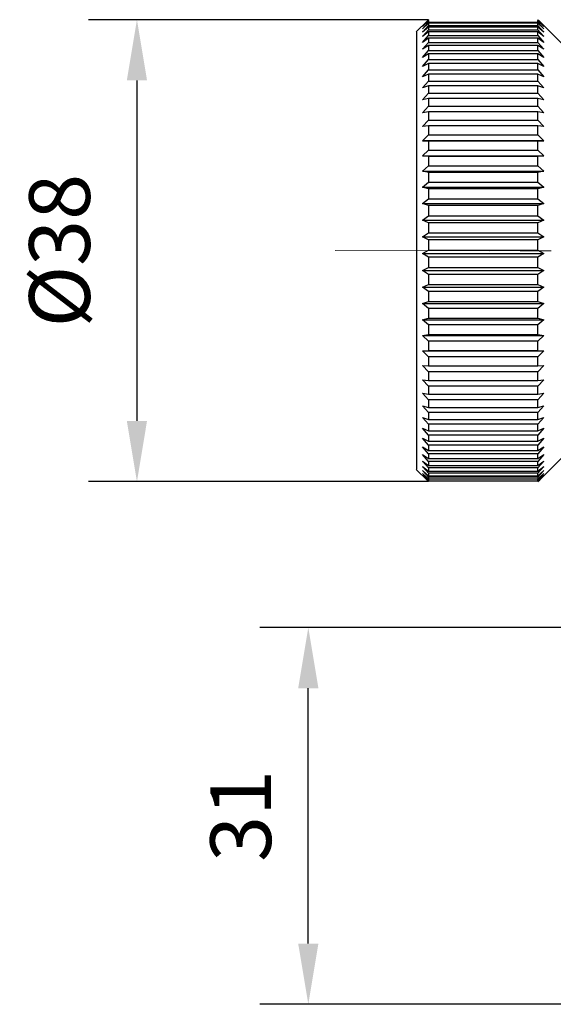
# Model space of a CAD drawing. Units: millimetres. Extents: x 0 to 297, y -2 to 208.
# Drawn here: x 85 to 107, y 57 to 97 of the extents above; entities that cross this region are included whole.
import ezdxf

# ---------------------------------------------------------------- set-up
doc = ezdxf.new("R2010")
doc.units = ezdxf.units.MM
doc.header["$PDSIZE"] = -1
doc.linetypes.add('CENTER', pattern=[10.16, 6.35, -1.27, 1.27, -1.27])
doc.layers.add('3中心线层', color=1, linetype='CENTER', lineweight=9)
doc.layers.add('AM_5', color=3, linetype='Continuous', lineweight=25)
doc.styles.add('TH-GBD2M', font='calibri.ttf', dxfattribs={"width": 0.8, "height": 2.5})
doc.dimstyles.new('TH-GBD2M$0', dxfattribs={"dimtxt": 2.5, "dimasz": 2.5, "dimexe": 2, "dimexo": 0, "dimgap": 1.5, "dimtad": 1, "dimlfac": -2, "dimzin": 9, "dimdsep": 46, "dimtxsty": 'TH-GBD2M', "dimcen": 0, "dimclrd": 4, "dimclre": 4, "dimclrt": 3, "dimazin": 2, "dimtfac": 1, "dimtofl": 0, "dimtmove": 0, "dimatfit": 3, "dimfxl": 1, "dimtolj": 1, "dimtzin": 0, "dimarcsym": 0})

# ---------------------------------------------------------------- blocks, each defined once
blk = doc.blocks.new('*D22')
at = {"layer": 'AM_5', "color": 4, "lineweight": -2, "transparency": 16777216}
for p, q in [((120.245, 72.109), (95.048, 72.109)), ((97.048, 59.108), (97.048, 69.609)), ((120.245, 56.608), (95.048, 56.608))]:
    blk.add_line(p, q, dxfattribs=at)
at = {"layer": 'AM_5', "color": 4, "transparency": 16777216}
for points in [[(96.631, 69.609), (97.464, 69.609), (97.048, 72.109)], [(96.631, 59.108), (97.464, 59.108), (97.048, 56.608)]]:
    blk.add_solid(points, dxfattribs=at)
at = {"layer": 'Defpoints', "color": 0, "transparency": 16777216}
for p in [(97.048, 72.109), (120.245, 72.109), (120.245, 56.608)]:
    blk.add_point(p, dxfattribs=at)
at = {"layer": 'AM_5', "color": 3, "transparency": 16777216, "insert": (94.267, 64.359), "char_height": 2.5, "attachment_point": 5, "rotation": 90, "style": 'TH-GBD2M'}
blk.add_mtext('\\A1;31', dxfattribs=at)
blk = doc.blocks.new('*D24')
at = {"layer": 'AM_5', "color": 4, "lineweight": -2, "transparency": 16777216}
for p, q in [((101.996, 97.108), (87.996, 97.108)), ((89.996, 94.608), (89.996, 80.608)), ((101.996, 78.108), (87.996, 78.108))]:
    blk.add_line(p, q, dxfattribs=at)
at = {"layer": 'AM_5', "color": 4, "transparency": 16777216}
for points in [[(89.579, 94.608), (90.412, 94.608), (89.996, 97.108)], [(89.579, 80.608), (90.412, 80.608), (89.996, 78.108)]]:
    blk.add_solid(points, dxfattribs=at)
at = {"layer": 'Defpoints', "color": 0, "transparency": 16777216}
for p in [(101.996, 97.108), (89.996, 78.108), (101.996, 78.108)]:
    blk.add_point(p, dxfattribs=at)
at = {"layer": 'AM_5', "color": 3, "transparency": 16777216, "insert": (86.811, 87.608), "char_height": 2.5, "attachment_point": 5, "rotation": 90, "style": 'TH-GBD2M'}
blk.add_mtext('\\A1;%%C38', dxfattribs=at)

msp = doc.modelspace()

# ---------------------------------------------------------------- linework, layer by layer
at = {"color": 7, "linetype": 'Continuous', "lineweight": 25}
for p, q in [((101.9602, 97.073), (101.4931, 96.6059)), ((101.7456, 96.8576), (101.9956, 97.1084)), ((101.9956, 97.1046), (101.7456, 96.8576)), ((101.7456, 96.8227), (101.9956, 97.0833)), ((101.9956, 97.0581), (101.7456, 96.8227)), ((101.7456, 96.7363), (101.9956, 97.0052)), ((101.9956, 96.9587), (101.7456, 96.7363)), ((101.7456, 96.5989), (101.9956, 96.8746)), ((101.9956, 96.807), (101.7456, 96.5989)), ((101.9956, 97.0052), (106.4956, 97.0052)), ((106.4956, 96.9587), (101.9956, 96.9587)), ((101.9956, 96.8746), (106.4956, 96.8746)), ((106.4956, 96.807), (101.9956, 96.807)), ((106.4956, 97.1084), (106.7456, 96.8576)), ((106.7456, 96.8576), (106.4956, 97.1046)), ((106.4956, 97.0833), (106.7456, 96.8227)), ((106.7456, 96.8227), (106.4956, 97.0581)), ((106.4956, 97.0052), (106.7456, 96.7363)), ((106.7456, 96.7363), (106.4956, 96.9587)), ((106.4956, 96.8746), (106.7456, 96.5989)), ((106.7456, 96.5989), (106.4956, 96.807)), ((108.4981, 95.1059), (106.531, 97.073)), ((101.7456, 96.4111), (101.9956, 96.6922)), ((101.9956, 96.6039), (101.7456, 96.4111)), ((101.7456, 96.1742), (101.9956, 96.4589)), ((101.9956, 96.6922), (106.4956, 96.6922)), ((106.4956, 96.6039), (101.9956, 96.6039)), ((101.9956, 96.4589), (106.4956, 96.4589)), ((106.4956, 96.6922), (106.7456, 96.4111)), ((106.7456, 96.4111), (106.4956, 96.6039)), ((106.4956, 96.4589), (106.7456, 96.1742)), ((101.9956, 96.3504), (101.7456, 96.1742)), ((101.7456, 95.8893), (101.9956, 96.1762)), ((101.9956, 96.0481), (101.7456, 95.8893)), ((106.4956, 96.3504), (101.9956, 96.3504)), ((101.9956, 96.1762), (106.4956, 96.1762)), ((106.4956, 96.0481), (101.9956, 96.0481)), ((106.7456, 96.1742), (106.4956, 96.3504)), ((106.4956, 96.1762), (106.7456, 95.8893)), ((106.7456, 95.8893), (106.4956, 96.0481)), ((101.7456, 95.5581), (101.9956, 95.8455)), ((101.9956, 95.6986), (101.7456, 95.5581)), ((101.9956, 95.8455), (106.4956, 95.8455)), ((106.4956, 95.6986), (101.9956, 95.6986)), ((106.4956, 95.8455), (106.7456, 95.5581)), ((106.7456, 95.5581), (106.4956, 95.6986)), ((101.7456, 95.1825), (101.9956, 95.4688)), ((101.9956, 95.3038), (101.7456, 95.1825)), ((101.9956, 95.4688), (106.4956, 95.4688)), ((106.4956, 95.3038), (101.9956, 95.3038)), ((106.4956, 95.4688), (106.7456, 95.1825)), ((106.7456, 95.1825), (106.4956, 95.3038)), ((101.7456, 94.7645), (101.9956, 95.0481)), ((101.9956, 94.866), (101.7456, 94.7645)), ((101.9956, 95.0481), (106.4956, 95.0481)), ((106.4956, 94.866), (101.9956, 94.866)), ((106.4956, 95.0481), (106.7456, 94.7645)), ((106.7456, 94.7645), (106.4956, 94.866)), ((101.7456, 94.3065), (101.9956, 94.5859)), ((101.9956, 94.3876), (101.7456, 94.3065)), ((101.9956, 94.5859), (106.4956, 94.5859)), ((106.4956, 94.3876), (101.9956, 94.3876)), ((106.4956, 94.5859), (106.7456, 94.3065)), ((106.7456, 94.3065), (106.4956, 94.3876)), ((101.7456, 93.811), (101.9956, 94.0846)), ((101.9956, 94.0846), (106.4956, 94.0846)), ((106.4956, 94.0846), (106.7456, 93.811)), ((101.9956, 93.8713), (101.7456, 93.811)), ((106.4956, 93.8713), (101.9956, 93.8713)), ((106.7456, 93.811), (106.4956, 93.8713)), ((101.7456, 93.2809), (101.9956, 93.547)), ((101.9956, 93.32), (101.7456, 93.2809)), ((101.9956, 93.547), (106.4956, 93.547)), ((106.4956, 93.32), (101.9956, 93.32)), ((106.4956, 93.547), (106.7456, 93.2809)), ((106.7456, 93.2809), (106.4956, 93.32)), ((101.7456, 92.719), (101.9956, 92.9763)), ((101.9956, 92.9763), (106.4956, 92.9763)), ((106.4956, 92.9763), (106.7456, 92.719)), ((101.9956, 92.7367), (101.7456, 92.719)), ((101.7456, 92.1285), (101.9956, 92.3756)), ((106.4956, 92.7367), (101.9956, 92.7367)), ((101.9956, 92.3756), (106.4956, 92.3756)), ((106.7456, 92.719), (106.4956, 92.7367)), ((106.4956, 92.3756), (106.7456, 92.1285)), ((101.9956, 92.1248), (101.7456, 92.1285)), ((101.7456, 92.1285), (106.7456, 92.1285)), ((106.4956, 92.1248), (101.9956, 92.1248)), ((106.7456, 92.1285), (106.4956, 92.1248)), ((101.7456, 91.5128), (101.9956, 91.7482)), ((101.9956, 91.7482), (106.4956, 91.7482)), ((106.4956, 91.7482), (106.7456, 91.5128)), ((101.9956, 91.4876), (101.7456, 91.5128)), ((101.7456, 91.5128), (106.7456, 91.5128)), ((106.4956, 91.4876), (101.9956, 91.4876)), ((106.7456, 91.5128), (106.4956, 91.4876)), ((101.7456, 90.8752), (101.9956, 91.0976)), ((101.9956, 90.8287), (101.7456, 90.8752)), ((101.7456, 90.8752), (106.7456, 90.8752)), ((101.9956, 91.0976), (106.4956, 91.0976)), ((106.4956, 90.8287), (101.9956, 90.8287)), ((106.4956, 91.0976), (106.7456, 90.8752)), ((106.7456, 90.8752), (106.4956, 90.8287)), ((101.7456, 90.2194), (101.9956, 90.4275)), ((101.9956, 90.4275), (106.4956, 90.4275)), ((106.4956, 90.4275), (106.7456, 90.2194)), ((101.9956, 90.1518), (101.7456, 90.2194)), ((101.7456, 90.2194), (106.7456, 90.2194)), ((106.4956, 90.1518), (101.9956, 90.1518)), ((106.7456, 90.2194), (106.4956, 90.1518)), ((101.7456, 89.5489), (101.9956, 89.7417)), ((101.9956, 89.4607), (101.7456, 89.5489)), ((101.7456, 89.5489), (106.7456, 89.5489)), ((101.9956, 89.7417), (106.4956, 89.7417)), ((106.4956, 89.7417), (106.7456, 89.5489)), ((106.7456, 89.5489), (106.4956, 89.4607)), ((106.4956, 89.4607), (101.9956, 89.4607)), ((101.7456, 88.8677), (101.9956, 89.0439)), ((101.9956, 88.7592), (101.7456, 88.8677)), ((101.7456, 88.8677), (106.7456, 88.8677)), ((101.9956, 89.0439), (106.4956, 89.0439)), ((106.4956, 88.7592), (101.9956, 88.7592)), ((106.4956, 89.0439), (106.7456, 88.8677)), ((106.7456, 88.8677), (106.4956, 88.7592)), ((101.7456, 88.1793), (101.9956, 88.3381)), ((101.9956, 88.3381), (106.4956, 88.3381)), ((106.4956, 88.3381), (106.7456, 88.1793)), ((101.9956, 88.0512), (101.7456, 88.1793)), ((101.7456, 88.1793), (106.7456, 88.1793)), ((106.4956, 88.0512), (101.9956, 88.0512)), ((106.7456, 88.1793), (106.4956, 88.0512)), ((101.7456, 87.4878), (101.9956, 87.6282)), ((101.9956, 87.3408), (101.7456, 87.4878)), ((101.7456, 87.4878), (106.7456, 87.4878)), ((101.9956, 87.6282), (106.4956, 87.6282)), ((106.4956, 87.6282), (106.7456, 87.4878)), ((106.7456, 87.4878), (106.4956, 87.3408)), ((106.4956, 87.3408), (101.9956, 87.3408)), ((101.7456, 86.7969), (101.9956, 86.9182)), ((101.9956, 86.6319), (101.7456, 86.7969)), ((101.7456, 86.7969), (106.7456, 86.7969)), ((101.9956, 86.9182), (106.4956, 86.9182)), ((106.4956, 86.9182), (106.7456, 86.7969)), ((106.7456, 86.7969), (106.4956, 86.6319)), ((106.4956, 86.6319), (101.9956, 86.6319)), ((101.7456, 86.1106), (101.9956, 86.2121)), ((101.9956, 85.9285), (101.7456, 86.1106)), ((101.7456, 86.1106), (106.7456, 86.1106)), ((101.9956, 86.2121), (106.4956, 86.2121)), ((106.4956, 85.9285), (101.9956, 85.9285)), ((106.4956, 86.2121), (106.7456, 86.1106)), ((106.7456, 86.1106), (106.4956, 85.9285)), ((101.7456, 85.4327), (101.9956, 85.5138)), ((101.9956, 85.5138), (106.4956, 85.5138)), ((106.4956, 85.5138), (106.7456, 85.4327)), ((101.9956, 85.2344), (101.7456, 85.4327)), ((101.7456, 85.4327), (106.7456, 85.4327)), ((106.4956, 85.2344), (101.9956, 85.2344)), ((106.7456, 85.4327), (106.4956, 85.2344)), ((101.7456, 84.7669), (101.9956, 84.8272)), ((101.9956, 84.5537), (101.7456, 84.7669)), ((101.7456, 84.7669), (106.7456, 84.7669)), ((101.9956, 84.8272), (106.4956, 84.8272)), ((106.4956, 84.8272), (106.7456, 84.7669)), ((106.7456, 84.7669), (106.4956, 84.5537)), ((106.4956, 84.5537), (101.9956, 84.5537)), ((101.7456, 84.117), (101.9956, 84.1561)), ((101.9956, 83.89), (101.7456, 84.117)), ((101.7456, 84.117), (106.7456, 84.117)), ((101.9956, 84.1561), (106.4956, 84.1561)), ((106.4956, 83.89), (101.9956, 83.89)), ((106.4956, 84.1561), (106.7456, 84.117)), ((106.7456, 84.117), (106.4956, 83.89)), ((101.7456, 83.4866), (101.9956, 83.5044)), ((101.9956, 83.2471), (101.7456, 83.4866)), ((101.7456, 83.4866), (106.7456, 83.4866)), ((101.9956, 83.5044), (106.4956, 83.5044)), ((106.4956, 83.5044), (106.7456, 83.4866)), ((106.7456, 83.4866), (106.4956, 83.2471)), ((106.4956, 83.2471), (101.9956, 83.2471)), ((101.7456, 82.8793), (101.9956, 82.8756)), ((101.9956, 82.6286), (101.7456, 82.8793)), ((101.9956, 82.8756), (106.4956, 82.8756)), ((106.4956, 82.6286), (101.9956, 82.6286)), ((106.7456, 82.8793), (106.4956, 82.6286)), ((106.4956, 82.8756), (106.7456, 82.8793)), ((101.7456, 82.2985), (101.9956, 82.2733)), ((101.9956, 82.0379), (101.7456, 82.2985)), ((101.9956, 82.2733), (106.4956, 82.2733)), ((106.7456, 82.2985), (106.4956, 82.0379)), ((106.4956, 82.2733), (106.7456, 82.2985)), ((106.4956, 82.0379), (101.9956, 82.0379)), ((101.7456, 81.7473), (101.9956, 81.7008)), ((101.9956, 81.4784), (101.7456, 81.7473)), ((101.9956, 81.7008), (106.4956, 81.7008)), ((106.4956, 81.4784), (101.9956, 81.4784)), ((106.7456, 81.7473), (106.4956, 81.4784)), ((106.4956, 81.7008), (106.7456, 81.7473)), ((101.7456, 81.2289), (101.9956, 81.1613)), ((101.9956, 80.9532), (101.7456, 81.2289)), ((101.9956, 81.1613), (106.4956, 81.1613)), ((106.7456, 81.2289), (106.4956, 80.9532)), ((106.4956, 81.1613), (106.7456, 81.2289)), ((101.7456, 80.7462), (101.9956, 80.6579)), ((101.9956, 80.4652), (101.7456, 80.7462)), ((106.4956, 80.9532), (101.9956, 80.9532)), ((101.9956, 80.6579), (106.4956, 80.6579)), ((106.7456, 80.7462), (106.4956, 80.4652)), ((106.4956, 80.6579), (106.7456, 80.7462)), ((101.7456, 80.3019), (101.9956, 80.1934)), ((101.9956, 80.0171), (101.7456, 80.3019)), ((106.4956, 80.4652), (101.9956, 80.4652)), ((101.9956, 80.1934), (106.4956, 80.1934)), ((106.7456, 80.3019), (106.4956, 80.0171)), ((106.4956, 80.1934), (106.7456, 80.3019)), ((101.7456, 79.8984), (101.9956, 79.7703)), ((101.9956, 79.6115), (101.7456, 79.8984)), ((106.4956, 80.0171), (101.9956, 80.0171)), ((106.7456, 79.8984), (106.4956, 79.6115)), ((106.4956, 79.7703), (106.7456, 79.8984)), ((106.531, 78.1438), (108.4981, 80.1109)), ((101.7456, 79.538), (101.9956, 79.3911)), ((101.9956, 79.2506), (101.7456, 79.538)), ((101.9956, 79.7703), (106.4956, 79.7703)), ((106.4956, 79.6115), (101.9956, 79.6115)), ((101.9956, 79.3911), (106.4956, 79.3911)), ((106.7456, 79.538), (106.4956, 79.2506)), ((106.4956, 79.3911), (106.7456, 79.538)), ((101.7456, 79.2228), (101.9956, 79.0578)), ((101.9956, 78.9365), (101.7456, 79.2228)), ((106.4956, 79.2506), (101.9956, 79.2506)), ((101.9956, 79.0578), (106.4956, 79.0578)), ((106.7456, 79.2228), (106.4956, 78.9365)), ((106.4956, 79.0578), (106.7456, 79.2228)), ((101.4931, 78.6109), (101.9602, 78.1438)), ((101.7456, 78.9545), (101.9956, 78.7724)), ((101.9956, 78.6709), (101.7456, 78.9545)), ((101.7456, 78.7345), (101.9956, 78.5363)), ((101.9956, 78.4552), (101.7456, 78.7345)), ((106.4956, 78.9365), (101.9956, 78.9365)), ((101.9956, 78.7724), (106.4956, 78.7724)), ((106.4956, 78.6709), (101.9956, 78.6709)), ((106.7456, 78.9545), (106.4956, 78.6709)), ((106.4956, 78.7724), (106.7456, 78.9545)), ((106.7456, 78.7345), (106.4956, 78.4552)), ((106.4956, 78.5363), (106.7456, 78.7345)), ((101.7456, 78.5642), (101.9956, 78.351)), ((101.9956, 78.2907), (101.7456, 78.5642)), ((101.7456, 78.4445), (101.9956, 78.2175)), ((101.9956, 78.1783), (101.7456, 78.4445)), ((101.7456, 78.376), (101.9956, 78.1365)), ((101.9956, 78.1187), (101.7456, 78.376)), ((101.9216, 78.1827), (101.9956, 78.1084)), ((101.9956, 78.5363), (106.4956, 78.5363)), ((106.4956, 78.4552), (101.9956, 78.4552)), ((101.9956, 78.351), (106.4956, 78.351)), ((106.4956, 78.2907), (101.9956, 78.2907)), ((101.9956, 78.2175), (106.4956, 78.2175)), ((106.4956, 78.351), (106.7456, 78.5642)), ((106.7456, 78.5642), (106.4956, 78.2907)), ((106.7456, 78.4445), (106.4956, 78.1783)), ((106.4956, 78.2175), (106.7456, 78.4445)), ((106.7456, 78.376), (106.4956, 78.1187)), ((106.4956, 78.1365), (106.7456, 78.376)), ((106.4956, 78.1084), (106.5697, 78.1827)), ((101.9956, 78.1365), (106.4956, 78.1365))]:
    msp.add_line(p, q, dxfattribs=at)
for points in [[(101.9956, 97.1046), (101.9956, 97.1007), (101.9956, 97.0935), (101.9956, 97.0833)], [(101.9956, 97.0581), (101.9956, 97.0436), (101.9956, 97.026), (101.9956, 97.0052)], [(101.9956, 96.9587), (101.9956, 96.9337), (101.9956, 96.9057), (101.9956, 96.8746)], [(101.9956, 96.807), (101.9956, 96.7717), (101.9956, 96.7335), (101.9956, 96.6922)], [(106.4956, 97.0833), (106.4956, 97.0935), (106.4956, 97.1007), (106.4956, 97.1046)], [(106.4956, 97.0052), (106.4956, 97.026), (106.4956, 97.0436), (106.4956, 97.0581)], [(106.4956, 96.8746), (106.4956, 96.9057), (106.4956, 96.9337), (106.4956, 96.9587)], [(106.4956, 96.6922), (106.4956, 96.7335), (106.4956, 96.7717), (106.4956, 96.807)], [(101.9956, 96.6039), (101.9956, 96.5585), (101.9956, 96.5102), (101.9956, 96.4589)], [(106.4956, 96.4589), (106.4956, 96.5102), (106.4956, 96.5585), (106.4956, 96.6039)], [(101.9956, 96.3504), (101.9956, 96.2952), (101.9956, 96.2371), (101.9956, 96.1762)], [(101.9956, 96.0481), (101.9956, 95.9834), (101.9956, 95.9158), (101.9956, 95.8455)], [(106.4956, 96.1762), (106.4956, 96.2371), (106.4956, 96.2952), (106.4956, 96.3504)], [(106.4956, 95.8455), (106.4956, 95.9158), (106.4956, 95.9834), (106.4956, 96.0481)], [(101.9956, 95.6986), (101.9956, 95.6247), (101.9956, 95.548), (101.9956, 95.4688)], [(106.4956, 95.4688), (106.4956, 95.548), (106.4956, 95.6247), (106.4956, 95.6986)], [(101.9956, 95.3038), (101.9956, 95.2211), (101.9956, 95.1359), (101.9956, 95.0481)], [(106.4956, 95.0481), (106.4956, 95.1359), (106.4956, 95.2211), (106.4956, 95.3038)], [(101.9956, 94.866), (101.9956, 94.775), (101.9956, 94.6816), (101.9956, 94.5859)], [(106.4956, 94.5859), (106.4956, 94.6816), (106.4956, 94.775), (106.4956, 94.866)], [(101.9956, 94.3876), (101.9956, 94.2888), (101.9956, 94.1878), (101.9956, 94.0846)], [(106.4956, 94.0846), (106.4956, 94.1878), (106.4956, 94.2888), (106.4956, 94.3876)], [(101.9956, 93.8713), (101.9956, 93.7653), (101.9956, 93.6571), (101.9956, 93.547)], [(106.4956, 93.547), (106.4956, 93.6571), (106.4956, 93.7653), (106.4956, 93.8713)], [(101.9956, 93.32), (101.9956, 93.2073), (101.9956, 93.0927), (101.9956, 92.9763)], [(106.4956, 92.9763), (106.4956, 93.0927), (106.4956, 93.2073), (106.4956, 93.32)], [(101.9956, 92.7367), (101.9956, 92.618), (101.9956, 92.4976), (101.9956, 92.3756)], [(106.4956, 92.3756), (106.4956, 92.4976), (106.4956, 92.618), (106.4956, 92.7367)], [(101.9956, 92.1248), (101.9956, 92.0007), (101.9956, 91.8751), (101.9956, 91.7482)], [(106.4956, 91.7482), (106.4956, 91.8751), (106.4956, 92.0007), (106.4956, 92.1248)], [(101.9956, 91.4876), (101.9956, 91.3588), (101.9956, 91.2288), (101.9956, 91.0976)], [(106.4956, 91.0976), (106.4956, 91.2288), (106.4956, 91.3588), (106.4956, 91.4876)], [(101.9956, 90.8287), (101.9956, 90.696), (101.9956, 90.5622), (101.9956, 90.4275)], [(106.4956, 90.4275), (106.4956, 90.5622), (106.4956, 90.696), (106.4956, 90.8287)], [(101.9956, 90.1518), (101.9956, 90.0159), (101.9956, 89.8791), (101.9956, 89.7417)], [(106.4956, 89.7417), (106.4956, 89.8791), (106.4956, 90.0159), (106.4956, 90.1518)], [(101.9956, 89.4607), (101.9956, 89.3223), (101.9956, 89.1833), (101.9956, 89.0439)], [(106.4956, 89.0439), (106.4956, 89.1833), (106.4956, 89.3223), (106.4956, 89.4607)], [(101.9956, 88.7592), (101.9956, 88.6191), (101.9956, 88.4788), (101.9956, 88.3381)], [(106.4956, 88.3381), (106.4956, 88.4788), (106.4956, 88.6191), (106.4956, 88.7592)], [(101.9956, 88.0512), (101.9956, 87.9103), (101.9956, 87.7693), (101.9956, 87.6282)], [(106.4956, 87.6282), (106.4956, 87.7693), (106.4956, 87.9103), (106.4956, 88.0512)], [(101.9956, 87.3408), (101.9956, 87.1998), (101.9956, 87.0589), (101.9956, 86.9182)], [(106.4956, 86.9182), (106.4956, 87.0589), (106.4956, 87.1998), (106.4956, 87.3408)], [(101.9956, 86.6319), (101.9956, 86.4916), (101.9956, 86.3516), (101.9956, 86.2121)], [(106.4956, 86.2121), (106.4956, 86.3516), (106.4956, 86.4916), (106.4956, 86.6319)], [(101.9956, 85.9285), (101.9956, 85.7897), (101.9956, 85.6514), (101.9956, 85.5138)], [(106.4956, 85.5138), (106.4956, 85.6514), (106.4956, 85.7897), (106.4956, 85.9285)], [(101.9956, 85.2344), (101.9956, 85.0979), (101.9956, 84.9621), (101.9956, 84.8272)], [(106.4956, 84.8272), (106.4956, 84.9621), (106.4956, 85.0979), (106.4956, 85.2344)], [(101.9956, 84.5537), (101.9956, 84.4201), (101.9956, 84.2875), (101.9956, 84.1561)], [(106.4956, 84.1561), (106.4956, 84.2875), (106.4956, 84.4201), (106.4956, 84.5537)], [(101.9956, 83.89), (101.9956, 83.7602), (101.9956, 83.6316), (101.9956, 83.5044)], [(106.4956, 83.5044), (106.4956, 83.6316), (106.4956, 83.7602), (106.4956, 83.89)], [(101.9956, 83.2471), (101.9956, 83.1218), (101.9956, 82.9979), (101.9956, 82.8756)], [(106.4956, 82.8756), (106.4956, 82.9979), (106.4956, 83.1218), (106.4956, 83.2471)], [(101.9956, 82.6286), (101.9956, 82.5084), (101.9956, 82.39), (101.9956, 82.2733)], [(106.4956, 82.2733), (106.4956, 82.39), (106.4956, 82.5084), (106.4956, 82.6286)], [(101.9956, 82.0379), (101.9956, 81.9236), (101.9956, 81.8112), (101.9956, 81.7008)], [(106.4956, 81.7008), (106.4956, 81.8112), (106.4956, 81.9236), (106.4956, 82.0379)], [(101.9956, 81.4784), (101.9956, 81.3706), (101.9956, 81.2649), (101.9956, 81.1613)], [(106.4956, 81.1613), (106.4956, 81.2649), (106.4956, 81.3706), (106.4956, 81.4784)], [(101.9956, 80.9532), (101.9956, 80.8525), (101.9956, 80.7541), (101.9956, 80.6579)], [(106.4956, 80.6579), (106.4956, 80.7541), (106.4956, 80.8525), (106.4956, 80.9532)], [(101.9956, 80.4652), (101.9956, 80.3722), (101.9956, 80.2816), (101.9956, 80.1934)], [(106.4956, 80.1934), (106.4956, 80.2816), (106.4956, 80.3722), (106.4956, 80.4652)], [(101.9956, 80.0171), (101.9956, 79.9323), (101.9956, 79.85), (101.9956, 79.7703)], [(106.4956, 79.7703), (106.4956, 79.85), (106.4956, 79.9323), (106.4956, 80.0171)], [(101.9956, 79.6115), (101.9956, 79.5354), (101.9956, 79.4619), (101.9956, 79.3911)], [(106.4956, 79.3911), (106.4956, 79.4619), (106.4956, 79.5354), (106.4956, 79.6115)], [(101.9956, 79.2506), (101.9956, 79.1836), (101.9956, 79.1193), (101.9956, 79.0578)], [(106.4956, 79.0578), (106.4956, 79.1193), (106.4956, 79.1836), (106.4956, 79.2506)], [(101.9956, 78.9365), (101.9956, 78.8789), (101.9956, 78.8242), (101.9956, 78.7724)], [(101.9956, 78.6709), (101.9956, 78.623), (101.9956, 78.5782), (101.9956, 78.5363)], [(106.4956, 78.7724), (106.4956, 78.8242), (106.4956, 78.8789), (106.4956, 78.9365)], [(106.4956, 78.5363), (106.4956, 78.5782), (106.4956, 78.623), (106.4956, 78.6709)], [(101.9956, 78.4552), (101.9956, 78.4174), (101.9956, 78.3827), (101.9956, 78.351)], [(101.9956, 78.2907), (101.9956, 78.2632), (101.9956, 78.2388), (101.9956, 78.2175)], [(101.9956, 78.1783), (101.9956, 78.1613), (101.9956, 78.1473), (101.9956, 78.1365)], [(106.4956, 78.351), (106.4956, 78.3827), (106.4956, 78.4174), (106.4956, 78.4552)], [(106.4956, 78.2907), (106.4956, 78.2632), (106.4956, 78.2388), (106.4956, 78.2175)], [(106.4956, 78.1365), (106.4956, 78.1473), (106.4956, 78.1613), (106.4956, 78.1783)], [(101.9956, 78.1187), (101.9956, 78.1121), (101.9956, 78.1087), (101.9956, 78.1084)], [(106.4956, 78.1084), (106.4956, 78.1087), (106.4956, 78.1121), (106.4956, 78.1187)]]:
    msp.add_open_spline(points, degree=3, dxfattribs=at)
msp.add_open_spline([(101.4956, 96.5901), (101.4956, 96.5948), (101.4956, 96.6116), (101.4956, 96.48), (101.4956, 96.1994), (101.4956, 95.7619), (101.4956, 95.1876), (101.4956, 94.4828), (101.4956, 93.6607), (101.4956, 92.7349), (101.4956, 91.7214), (101.4956, 90.6376), (101.4956, 89.5019), (101.4956, 88.3338), (101.4956, 87.1533), (101.4956, 85.9806), (101.4956, 84.8358), (101.4956, 83.7384), (101.4956, 82.7072), (101.4956, 81.7598), (101.4956, 80.9126), (101.4956, 80.1798), (101.4956, 79.5746), (101.4956, 79.1051), (101.4956, 78.7876), (101.4956, 78.621), (101.4956, 78.6251), (101.4956, 78.6266)], degree=3, knots=[0, 0, 0, 0, 0.0160507, 0.0577173, 0.099384, 0.1410507, 0.1827173, 0.224384, 0.2660507, 0.3077173, 0.349384, 0.3910507, 0.4327173, 0.474384, 0.5160507, 0.5577173, 0.599384, 0.6410507, 0.6827173, 0.724384, 0.7660507, 0.8077173, 0.849384, 0.8910507, 0.9327173, 0.974384, 1, 1, 1, 1], dxfattribs=at)
at = {"layer": '3中心线层'}
for p, q in [((98.1471, 87.6084), (142.7701, 87.6032)), ((103.4413, 72.1087), (137.2977, 72.1087))]:
    msp.add_line(p, q, dxfattribs=at)

# ---------------------------------------------------------------- dimensions: what is measured, and where the dimension line sits
at = {"layer": 'AM_5'}
dim = msp.add_aligned_dim(p1=(101.9956, 97.1084), p2=(101.9956, 78.1084), distance=-12, text='%%C<>', dimstyle='TH-GBD2M$0', override={"dimlfac": 2, "dimpost": ''}, dxfattribs=at)
dim.commit()
dim.dimension.update_dxf_attribs({"geometry": '*D24', "text_midpoint": (86.811, 87.6084)})
dim = msp.add_linear_dim(base=(97.0478, 72.1087), p1=(120.2448, 56.6084), p2=(120.2448, 72.1087), angle=90, dimstyle='TH-GBD2M$0', override={"dimlfac": 2, "dimpost": ''}, dxfattribs=at)
dim.commit()
dim.dimension.update_dxf_attribs({"geometry": '*D22', "text_midpoint": (94.2671, 64.3585)})

doc.saveas('drawing.dxf')
